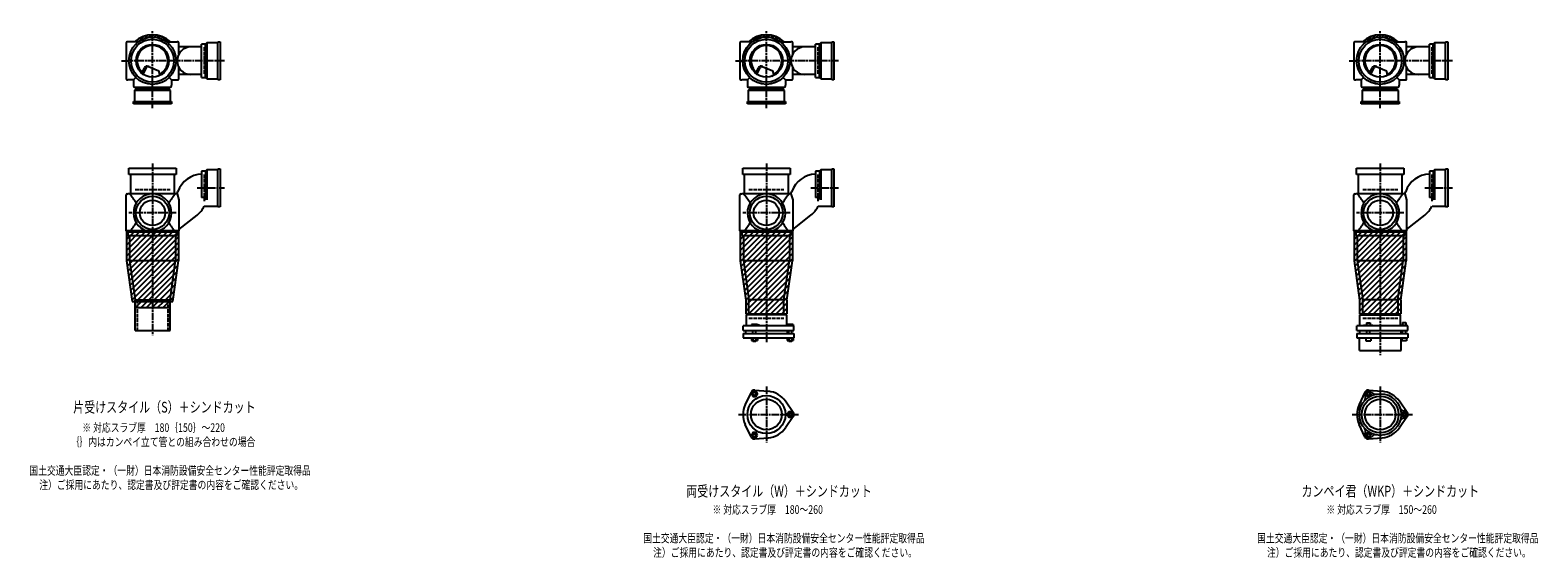
# Model space of a CAD drawing. Extents: x 0 to 12514, y -3702 to 772.
# Drawn here: x 7601 to 12514, y -1822 to -100 of the extents above; entities that cross this region are included whole.
import ezdxf

# ---------------------------------------------------------------- set-up
doc = ezdxf.new("R2010")
doc.units = 0
doc.header["$PDMODE"] = 35
doc.header["$PDSIZE"] = 2
doc.linetypes.add('ACAD_ISO02W100', pattern=[15, 12, -3])
doc.linetypes.add('ACAD_ISO08W100', pattern=[36, 24, -3, 6, -3])
for name, color, linetype in [('CENTER', 2, 'ACAD_ISO08W100'), ('DOTS', 1, 'CONTINUOUS'), ('HIDDEN', 2, 'ACAD_ISO02W100'), ('OBJECT', 4, 'CONTINUOUS'), ('SLIM', 2, 'CONTINUOUS')]:
    doc.layers.add(name, color=color, linetype=linetype)
doc.styles.get("Standard").update_dxf_attribs({"font": 'simplex.shx', "width": 0.75, "bigfont": 'bigfont.shx'})

msp = doc.modelspace()

# ---------------------------------------------------------------- linework, layer by layer
at = {"layer": 'CENTER'}
for p, q in [((8000, -280), (8000, -100)), ((10000, -280), (10000, -100)), ((12000, -280), (12000, -100)), ((7899, -200), (7920, -200)), ((8080, -200), (7920, -200)), ((8235, -200), (8080, -200)), ((9899, -200), (9920, -200)), ((10080, -200), (9920, -200)), ((10235, -200), (10080, -200)), ((11899, -200), (11920, -200)), ((12080, -200), (11920, -200)), ((12235, -200), (12080, -200)), ((8000, -355), (8000, -280)), ((10000, -355), (10000, -280)), ((12000, -355), (12000, -280)), ((8000, -535), (8000, -770)), ((10000, -535), (10000, -770)), ((12000, -535), (12000, -770)), ((8145, -615), (8235, -615)), ((10145, -615), (10235, -615)), ((12145, -615), (12235, -615)), ((8077, -696), (7923, -696)), ((10077, -696), (9923, -696)), ((12077, -696), (11923, -696)), ((8000, -770), (8000, -1095)), ((10000, -770), (10000, -1119)), ((12000, -770), (12000, -1160)), ((10000, -1262.7), (10000, -1445.3)), ((12000, -1262.7), (12000, -1445.3)), ((9909, -1354), (10105, -1354)), ((11909, -1354), (12105, -1354))]:
    msp.add_line(p, q, dxfattribs=at)
at = {"layer": 'DOTS'}
for p in [(8000, -200), (10000, -200), (12000, -200), (8000, -755), (10000, -755), (12000, -755)]:
    msp.add_point(p, dxfattribs=at)
at = {"layer": 'HIDDEN'}
for p, q in [((8168, -155.5), (8168, -244.5)), ((10168, -155.5), (10168, -244.5)), ((12168, -155.5), (12168, -244.5)), ((8044.5, -288), (7955.5, -288)), ((10044.5, -288), (9955.5, -288)), ((12044.5, -288), (11955.5, -288)), ((8168, -570.5), (8168, -659.5)), ((10168, -570.5), (10168, -659.5)), ((12168, -570.5), (12168, -659.5)), ((7943, -620), (8057, -620)), ((9943, -620), (10057, -620)), ((11943, -620), (12057, -620)), ((7950, -980), (7950, -1080)), ((8050, -980), (8050, -1080)), ((9943, -1040), (10057, -1040)), ((11943, -1040), (12057, -1040))]:
    msp.add_line(p, q, dxfattribs=at)
at = {"layer": 'OBJECT'}
for p, q in [((7914, -141), (7914, -259)), ((7920, -138), (7917, -138)), ((7954.3, -138), (7920, -138)), ((8045.7, -138), (8080, -138)), ((8083, -138), (8080, -138)), ((8086, -177.6), (8086, -141)), ((8173, -145.5), (8160, -145.5)), ((8160, -254.5), (8160, -145.5)), ((8177, -141), (8173, -145.5)), ((8173, -254.5), (8173, -145.5)), ((8213, -141), (8177, -141)), ((8177, -141), (8177, -259)), ((8213, -138), (8220, -138)), ((8213, -262), (8213, -138)), ((8220, -138), (8220, -262)), ((9914, -141), (9914, -259)), ((9920, -138), (9917, -138)), ((9954.3, -138), (9920, -138)), ((10045.7, -138), (10080, -138)), ((10083, -138), (10080, -138)), ((10086, -177.6), (10086, -141)), ((10173, -145.5), (10160, -145.5)), ((10160, -254.5), (10160, -145.5)), ((10177, -141), (10173, -145.5)), ((10173, -254.5), (10173, -145.5)), ((10213, -141), (10177, -141)), ((10177, -141), (10177, -259)), ((10213, -138), (10220, -138)), ((10213, -262), (10213, -138)), ((10220, -138), (10220, -262)), ((11914, -141), (11914, -259)), ((11920, -138), (11917, -138)), ((11954.3, -138), (11920, -138)), ((12045.7, -138), (12080, -138)), ((12083, -138), (12080, -138)), ((12086, -177.6), (12086, -141)), ((12173, -145.5), (12160, -145.5)), ((12160, -254.5), (12160, -145.5)), ((12177, -141), (12173, -145.5)), ((12173, -254.5), (12173, -145.5)), ((12213, -141), (12177, -141)), ((12177, -141), (12177, -259)), ((12213, -138), (12220, -138)), ((12213, -262), (12213, -138)), ((12220, -138), (12220, -262)), ((8160, -155), (8086, -155)), ((10160, -155), (10086, -155)), ((12160, -155), (12086, -155)), ((7965.3, -240.7), (7973.9, -223.1)), ((7969.4, -243.9), (7979.9, -222.5)), ((7986.8, -218.2), (8020.7, -232.6)), ((8024.1, -243.8), (8020.7, -232.6)), ((8086, -259), (8086, -222.4)), ((8160, -245), (8086, -245)), ((9965.3, -240.7), (9973.9, -223.1)), ((9969.4, -243.9), (9979.9, -222.5)), ((9986.8, -218.2), (10020.7, -232.6)), ((10024.1, -243.8), (10020.7, -232.6)), ((10086, -259), (10086, -222.4)), ((10160, -245), (10086, -245)), ((11965.3, -240.7), (11973.9, -223.1)), ((11969.4, -243.9), (11979.9, -222.5)), ((11986.8, -218.2), (12020.7, -232.6)), ((12024.1, -243.8), (12020.7, -232.6)), ((12086, -259), (12086, -222.4)), ((12160, -245), (12086, -245)), ((7917, -262), (7920, -262)), ((7938, -262), (7920, -262)), ((7945.6, -254.4), (7938, -262)), ((7938, -262), (7938, -280)), ((7938, -280), (7938, -283)), ((7941, -286), (8059, -286)), ((7941, -297), (7945.5, -293)), ((7945.5, -286), (7945.5, -293)), ((7945.5, -293), (8054.5, -293)), ((8054.4, -254.4), (8062, -262)), ((8054.5, -293), (8054.5, -286)), ((8059, -297), (8054.5, -293)), ((8062, -262), (8080, -262)), ((8062, -262), (8062, -280)), ((8062, -283), (8062, -280)), ((8080, -262), (8083, -262)), ((8160, -254.5), (8173, -254.5)), ((8177, -259), (8173, -254.5)), ((8177, -259), (8213, -259)), ((8220, -262), (8213, -262)), ((9917, -262), (9920, -262)), ((9938, -262), (9920, -262)), ((9945.6, -254.4), (9938, -262)), ((9938, -262), (9938, -280)), ((9938, -280), (9938, -283)), ((9941, -286), (10059, -286)), ((9941, -297), (9945.5, -293)), ((9945.5, -286), (9945.5, -293)), ((9945.5, -293), (10054.5, -293)), ((10054.4, -254.4), (10062, -262)), ((10054.5, -293), (10054.5, -286)), ((10059, -297), (10054.5, -293)), ((10062, -262), (10080, -262)), ((10062, -262), (10062, -280)), ((10062, -283), (10062, -280)), ((10080, -262), (10083, -262)), ((10160, -254.5), (10173, -254.5)), ((10177, -259), (10173, -254.5)), ((10177, -259), (10213, -259)), ((10220, -262), (10213, -262)), ((11917, -262), (11920, -262)), ((11938, -262), (11920, -262)), ((11945.6, -254.4), (11938, -262)), ((11938, -262), (11938, -280)), ((11938, -280), (11938, -283)), ((11941, -286), (12059, -286)), ((11941, -297), (11945.5, -293)), ((11945.5, -286), (11945.5, -293)), ((11945.5, -293), (12054.5, -293)), ((12054.4, -254.4), (12062, -262)), ((12054.5, -293), (12054.5, -286)), ((12059, -297), (12054.5, -293)), ((12062, -262), (12080, -262)), ((12062, -262), (12062, -280)), ((12062, -283), (12062, -280)), ((12080, -262), (12083, -262)), ((12160, -254.5), (12173, -254.5)), ((12177, -259), (12173, -254.5)), ((12177, -259), (12213, -259)), ((12220, -262), (12213, -262)), ((7938, -340), (7938, -333)), ((7938, -333), (8062, -333)), ((8062, -340), (7938, -340)), ((8059, -297), (7941, -297)), ((7941, -297), (7941, -333)), ((8059, -333), (8059, -297)), ((8062, -333), (8062, -340)), ((9938, -340), (9938, -333)), ((9938, -333), (10062, -333)), ((10062, -340), (9938, -340)), ((10059, -297), (9941, -297)), ((9941, -297), (9941, -333)), ((10059, -333), (10059, -297)), ((10062, -333), (10062, -340)), ((11938, -340), (11938, -333)), ((11938, -333), (12062, -333)), ((12062, -340), (11938, -340)), ((12059, -297), (11941, -297)), ((11941, -297), (11941, -333)), ((12059, -333), (12059, -297)), ((12062, -333), (12062, -340)), ((7923, -571), (7923, -550)), ((7923, -550), (8077, -550)), ((8077, -571), (7923, -571)), ((7928, -571), (7928, -634)), ((8072, -634), (8072, -571)), ((8077, -550), (8077, -571)), ((8173, -560.5), (8160, -560.5)), ((8160, -560.5), (8160, -645.7)), ((8177, -556), (8173, -560.5)), ((8173, -560.5), (8173, -645.7)), ((8213, -556), (8177, -556)), ((8177, -556), (8177, -653.2)), ((8213, -553), (8220, -553)), ((8213, -677), (8213, -553)), ((8220, -553), (8220, -677)), ((9923, -571), (9923, -550)), ((9923, -550), (10077, -550)), ((10077, -571), (9923, -571)), ((9928, -571), (9928, -634)), ((10072, -634), (10072, -571)), ((10077, -550), (10077, -571)), ((10173, -560.5), (10160, -560.5)), ((10160, -560.5), (10160, -645.7)), ((10177, -556), (10173, -560.5)), ((10173, -560.5), (10173, -645.7)), ((10213, -556), (10177, -556)), ((10177, -556), (10177, -653.2)), ((10213, -553), (10220, -553)), ((10213, -677), (10213, -553)), ((10220, -553), (10220, -677)), ((11923, -571), (11923, -550)), ((11923, -550), (12077, -550)), ((12077, -571), (11923, -571)), ((11928, -571), (11928, -634)), ((12072, -634), (12072, -571)), ((12077, -550), (12077, -571)), ((12173, -560.5), (12160, -560.5)), ((12160, -560.5), (12160, -645.7)), ((12177, -556), (12173, -560.5)), ((12173, -560.5), (12173, -645.7)), ((12213, -556), (12177, -556)), ((12177, -556), (12177, -653.2)), ((12213, -553), (12220, -553)), ((12213, -677), (12213, -553)), ((12220, -553), (12220, -677)), ((7914, -755), (7914, -637)), ((7917, -634), (7920, -634)), ((8080, -634), (7920, -634)), ((8080, -634), (8082.9, -626)), ((8080, -634), (8086, -653.4)), ((9914, -755), (9914, -637)), ((9917, -634), (9920, -634)), ((10080, -634), (9920, -634)), ((10080, -634), (10082.9, -626)), ((10080, -634), (10086, -653.4)), ((11914, -755), (11914, -637)), ((11917, -634), (11920, -634)), ((12080, -634), (11920, -634)), ((12080, -634), (12082.9, -626)), ((12080, -634), (12086, -653.4)), ((8086, -653.4), (8086, -755)), ((8173, -645.7), (8160, -645.7)), ((8168.7, -674), (8213, -674)), ((8177, -653.2), (8173, -645.7)), ((8220, -677), (8213, -677)), ((10086, -653.4), (10086, -755)), ((10173, -645.7), (10160, -645.7)), ((10168.7, -674), (10213, -674)), ((10177, -653.2), (10173, -645.7)), ((10220, -677), (10213, -677)), ((12086, -653.4), (12086, -755)), ((12173, -645.7), (12160, -645.7)), ((12168.7, -674), (12213, -674)), ((12177, -653.2), (12173, -645.7)), ((12220, -677), (12213, -677)), ((8086, -750.8), (8145, -703.7)), ((10086, -750.8), (10145, -703.7)), ((12086, -750.8), (12145, -703.7)), ((7915, -755), (7915, -852.7)), ((8085, -755), (7915, -755)), ((7920, -758), (7917, -758)), ((7920, -758), (8080, -758)), ((7920, -758), (7920, -770)), ((7920, -770), (8080, -770)), ((7925, -770), (7925, -852)), ((7980.9, -755), (8019.1, -755)), ((8075, -770), (8075, -852)), ((8080, -770), (8080, -758)), ((8080, -758), (8083, -758)), ((8085, -755), (8085, -852.7)), ((9915, -755), (9915, -852.7)), ((10085, -755), (9915, -755)), ((9920, -758), (9917, -758)), ((9920, -758), (10080, -758)), ((9920, -758), (9920, -770)), ((9920, -770), (10080, -770)), ((9925, -770), (9925, -852)), ((9980.9, -755), (10019.1, -755)), ((10075, -770), (10075, -852)), ((10080, -770), (10080, -758)), ((10080, -758), (10083, -758)), ((10085, -755), (10085, -852.7)), ((11915, -755), (11915, -852.7)), ((12085, -755), (11915, -755)), ((11920, -758), (11917, -758)), ((11920, -758), (12080, -758)), ((11920, -758), (11920, -770)), ((11920, -770), (12080, -770)), ((11925, -770), (11925, -852)), ((11980.9, -755), (12019.1, -755)), ((12075, -770), (12075, -852)), ((12080, -770), (12080, -758)), ((12080, -758), (12083, -758)), ((12085, -755), (12085, -852.7)), ((7915, -852.7), (7933.6, -985)), ((7925, -852), (8075, -852)), ((7925, -852), (7943, -980)), ((8057, -980), (8075, -852)), ((8066.4, -985), (8085, -852.7)), ((9915, -852.7), (9933, -980.7)), ((9925, -852), (10075, -852)), ((9925, -852), (9943, -980)), ((10057, -980), (10075, -852)), ((10067, -980.7), (10085, -852.7)), ((11915, -852.7), (11933, -980.7)), ((11925, -852), (12075, -852)), ((11925, -852), (11943, -980)), ((12057, -980), (12075, -852)), ((12067, -980.7), (12085, -852.7)), ((7943, -1080), (7943, -980)), ((7943, -980), (8057, -980)), ((8057, -1080), (8057, -980)), ((9933, -980.7), (9933, -1025)), ((9943, -1029), (9943, -980)), ((10057, -980), (9943, -980)), ((10057, -1029), (10057, -980)), ((10067, -980.7), (10067, -1025)), ((11933, -980.7), (11933, -1025)), ((11943, -1029), (11943, -980)), ((12057, -980), (11943, -980)), ((12057, -980), (12057, -1029)), ((12067, -980.7), (12067, -1025)), ((7933.6, -985), (8066.4, -985)), ((7943, -1005), (7943, -985)), ((7943, -1005), (8057, -1005)), ((8057, -1005), (8057, -985)), ((9933, -1025), (10067, -1025)), ((10066, -1029), (9934, -1029)), ((9934, -1029), (9934, -1065)), ((10066, -1029), (10066, -1065)), ((11933, -1025), (12067, -1025)), ((11934, -1029), (12066, -1029)), ((11934, -1065), (11934, -1029)), ((12066, -1065), (12066, -1029)), ((7943, -1080), (8057, -1080)), ((10090, -1065), (9924, -1065)), ((9924, -1080), (9924, -1065)), ((9924, -1080), (10090, -1080)), ((9932.5, -1080), (9932.5, -1090)), ((9968.5, -1060), (9952, -1060)), ((9952, -1060), (9952, -1065)), ((9956, -1090), (9956, -1080)), ((9966, -1090), (9966, -1080)), ((9976, -1063), (9968.5, -1060)), ((9976, -1065), (9976, -1063)), ((10067.5, -1080), (10067.5, -1090)), ((10069, -1060), (10069, -1065)), ((10087, -1060), (10069, -1060)), ((10073, -1090), (10073, -1080)), ((10083, -1090), (10083, -1080)), ((10087, -1060), (10087, -1065)), ((10090, -1080), (10090, -1065)), ((12090, -1065), (11924, -1065)), ((11924, -1080), (11924, -1065)), ((11924, -1080), (12090, -1080)), ((11932.5, -1080), (11932.5, -1090)), ((11946, -1065), (11946, -1062.7)), ((11946, -1062.7), (11976, -1062.7)), ((11954.8, -1054.7), (11967.2, -1054.7)), ((11954.8, -1054.7), (11954.8, -1062.7)), ((11956, -1090), (11956, -1080)), ((11966, -1090), (11966, -1080)), ((11967.2, -1054.7), (11967.2, -1062.7)), ((11976, -1065), (11976, -1062.7)), ((12067.5, -1080), (12067.5, -1090)), ((12069, -1063.2), (12069, -1065)), ((12087, -1063.2), (12069, -1063.2)), ((12072.2, -1053.5), (12083.7, -1053.5)), ((12072.2, -1053.5), (12072.2, -1063.2)), ((12073, -1090), (12073, -1080)), ((12083, -1090), (12083, -1080)), ((12083.7, -1053.5), (12083.7, -1063.2)), ((12087, -1063.2), (12087, -1065)), ((12090, -1080), (12090, -1065)), ((9924, -1090), (9924, -1104)), ((9924, -1090), (10090, -1090)), ((9924, -1104), (10090, -1104)), ((9951.2, -1104), (9951.2, -1112)), ((9951.2, -1112), (9970.8, -1112)), ((9956, -1112), (9956, -1115)), ((9956, -1115), (9966, -1115)), ((9956.1, -1104), (9956.1, -1112)), ((9965.9, -1104), (9965.9, -1112)), ((9966, -1115), (9966, -1112)), ((9970.8, -1104), (9970.8, -1112)), ((10068.2, -1104), (10068.2, -1112)), ((10068.2, -1112), (10087.8, -1112)), ((10073, -1112), (10073, -1115)), ((10073, -1115), (10083, -1115)), ((10073.1, -1104), (10073.1, -1112)), ((10082.9, -1104), (10082.9, -1112)), ((10083, -1115), (10083, -1112)), ((10087.8, -1104), (10087.8, -1112)), ((10090, -1090), (10090, -1104)), ((11924, -1090), (11924, -1104)), ((11924, -1090), (12090, -1090)), ((11924, -1104), (12090, -1104)), ((11932, -1145), (11932, -1104)), ((11953, -1104), (11953, -1114)), ((11953, -1114), (11969, -1114)), ((11969, -1104), (11969, -1114)), ((12068, -1145), (12068, -1104)), ((12070, -1104), (12070, -1114)), ((12086, -1114), (12070, -1114)), ((12086, -1104), (12086, -1114)), ((12090, -1090), (12090, -1104)), ((11932, -1145), (12068, -1145)), ((9962, -1274.5), (10006.4, -1278.3)), ((11962, -1274.5), (12006.4, -1278.3)), ((9950.1, -1281.4), (9931.2, -1321.7)), ((10087.8, -1347.1), (10062.4, -1310.6)), ((11950.1, -1281.4), (11931.2, -1321.7)), ((12087.8, -1347.1), (12062.4, -1310.6)), ((10087.8, -1360.9), (10062.4, -1397.4)), ((12087.8, -1360.9), (12062.4, -1397.4)), ((9950.1, -1426.6), (9931.2, -1386.3)), ((11950.1, -1426.6), (11931.2, -1386.3)), ((9962, -1433.5), (10006.4, -1429.7)), ((11962, -1433.5), (12006.4, -1429.7))]:
    msp.add_line(p, q, dxfattribs=at)
for centre, radius in [((8000, -200), 77), ((8000, -200), 70), ((8000, -200), 53.5), ((10000, -200), 77), ((10000, -200), 70), ((10000, -200), 53.5), ((12000, -200), 77), ((12000, -200), 70), ((12000, -200), 53.5), ((8000, -696), 54), ((8000, -696), 41.5), ((10000, -696), 54), ((10000, -696), 41.5), ((12000, -696), 54), ((12000, -696), 41.5), ((10000, -1354), 62), ((10000, -1354), 50), ((12000, -1354), 68), ((12000, -1354), 60), ((12000, -1354), 50)]:
    msp.add_circle(centre, radius, dxfattribs=at)
for centre, radius, start, end in [((7917, -141), 3, 90, 180), ((8000, -200), 85, 46.8371, 133.1629), ((8083, -141), 3, 0, 90), ((9917, -141), 3, 90, 180), ((10000, -200), 85, 46.8371, 133.1629), ((10083, -141), 3, 0, 90), ((11917, -141), 3, 90, 180), ((12000, -200), 85, 46.8371, 133.1629), ((12083, -141), 3, 0, 90), ((8000, -200), 50, 298.8199, 228.5238), ((8125, -200), 45, 90, 270), ((10000, -200), 50, 298.8199, 228.5238), ((10125, -200), 45, 90, 270), ((12000, -200), 50, 298.8199, 228.5238), ((12125, -200), 45, 90, 270), ((7982.9, -227.4), 10, 67.0668, 154.0147), ((7986.1, -225.6), 7, 67.0668, 154.0147), ((7976.6, -207.1), 60, 314.0702, 322.3394), ((9982.9, -227.4), 10, 67.0668, 154.0147), ((9986.1, -225.6), 7, 67.0668, 154.0147), ((9976.6, -207.1), 60, 314.0702, 322.3394), ((11982.9, -227.4), 10, 67.0668, 154.0147), ((11986.1, -225.6), 7, 67.0668, 154.0147), ((11976.6, -207.1), 60, 314.0702, 322.3394), ((7917, -259), 3, 180, 270), ((7941, -283), 3, 180, 270), ((8059, -283), 3, 270, 0), ((8083, -259), 3, 270, 0), ((9917, -259), 3, 180, 270), ((9941, -283), 3, 180, 270), ((10059, -283), 3, 270, 0), ((10083, -259), 3, 270, 0), ((11917, -259), 3, 180, 270), ((11941, -283), 3, 180, 270), ((12059, -283), 3, 270, 0), ((12083, -259), 3, 270, 0), ((8162.8, -655), 85, 91.8877, 160.0741), ((10162.8, -655), 85, 91.8877, 160.0741), ((12162.8, -655), 85, 91.8877, 160.0741), ((7917, -637), 3, 90, 180), ((7799.3, -749.4), 170.6, 30.0805, 42.5587), ((8000, -696), 62, 287.8966, 252.1034), ((8200.7, -749.4), 170.6, 137.4413, 149.9195), ((9917, -637), 3, 90, 180), ((9799.3, -749.4), 170.6, 30.0805, 42.5587), ((10000, -696), 62, 287.8966, 252.1034), ((10200.7, -749.4), 170.6, 137.4413, 149.9195), ((11917, -637), 3, 90, 180), ((11799.3, -749.4), 170.6, 30.0805, 42.5587), ((12000, -696), 62, 287.8966, 252.1034), ((12200.7, -749.4), 170.6, 137.4413, 149.9195), ((8092, -637.3), 85, 308.591, 334.4009), ((10092, -637.3), 85, 308.591, 334.4009), ((12092, -637.3), 85, 308.591, 334.4009), ((7799.3, -642.6), 170.6, 317.4413, 329.9195), ((8200.7, -642.6), 170.6, 210.0805, 222.5587), ((9799.3, -642.6), 170.6, 317.4413, 329.9195), ((10200.7, -642.6), 170.6, 210.0805, 222.5587), ((11799.3, -642.6), 170.6, 317.4413, 329.9195), ((12200.7, -642.6), 170.6, 210.0805, 222.5587), ((7917, -755), 3, 180, 270), ((8083, -755), 3, 270, 0), ((9917, -755), 3, 180, 270), ((10083, -755), 3, 270, 0), ((11917, -755), 3, 180, 270), ((12083, -755), 3, 270, 0), ((9961, -1286.5), 12, 85.1362, 154.8638), ((11961.2, -1286.9), 12, 32.1054, 207.8946), ((11961, -1286.5), 12, 85.1362, 154.8638), ((10000, -1354), 76, 154.8638, 205.1362), ((10000, -1354), 76, 34.8638, 85.1362), ((12000, -1354), 76, 154.8638, 205.1362), ((11937.4, -1299.5), 15, 318.9705, 27.8946), ((11984.1, -1272.5), 15, 212.1054, 281.0295), ((12000, -1354), 76, 34.8638, 85.1362), ((10078, -1354), 12, 325.1362, 34.8638), ((12078.5, -1327), 15, 198.9705, 267.8946), ((12078.5, -1381), 15, 92.1054, 161.0295), ((12077.5, -1354), 12, 272.1054, 87.8946), ((12078, -1354), 12, 325.1362, 34.8638), ((10000, -1354), 76, 274.8638, 325.1362), ((11937.4, -1408.5), 15, 332.1054, 41.0295), ((11961.2, -1421.1), 12, 152.1054, 327.8946), ((11984.1, -1435.5), 15, 78.9705, 147.8946), ((12000, -1354), 76, 274.8638, 325.1362), ((9961, -1421.5), 12, 205.1362, 274.8638), ((11961, -1421.5), 12, 205.1362, 274.8638)]:
    msp.add_arc(centre, radius, start, end, dxfattribs=at)
at = {"layer": 'SLIM'}
for p, q in [((7945.3, -138), (7956, -127.3)), ((7954.2, -138), (7972.8, -119.5)), ((7973.5, -127.7), (7984.9, -116.4)), ((7985.9, -124.3), (7995.1, -115.1)), ((7996.1, -123.1), (8000, -119.2)), ((8000, -119.2), (8004.1, -115.1)), ((8005, -123.2), (8012.3, -115.9)), ((8013, -124.1), (8019.8, -117.3)), ((8020.4, -125.7), (8026.8, -119.3)), ((8027.2, -127.9), (8033.3, -121.8)), ((8033.4, -130.6), (8039.4, -124.7)), ((8039.3, -133.8), (8045.1, -128)), ((8044.7, -137.3), (8050.4, -131.6)), ((8053, -138), (8055.4, -135.6)), ((9945.3, -138), (9956, -127.3)), ((9954.2, -138), (9972.8, -119.5)), ((9973.5, -127.7), (9984.9, -116.4)), ((9985.9, -124.3), (9995.1, -115.1)), ((9996.1, -123.1), (10000, -119.2)), ((10000, -119.2), (10004.1, -115.1)), ((10005, -123.2), (10012.3, -115.9)), ((10013, -124.1), (10019.8, -117.3)), ((10020.4, -125.7), (10026.8, -119.3)), ((10027.2, -127.9), (10033.3, -121.8)), ((10033.4, -130.6), (10039.4, -124.7)), ((10039.3, -133.8), (10045.1, -128)), ((10044.7, -137.3), (10050.4, -131.6)), ((10053, -138), (10055.4, -135.6)), ((11945.3, -138), (11956, -127.3)), ((11954.2, -138), (11972.8, -119.5)), ((11973.5, -127.7), (11984.9, -116.4)), ((11985.9, -124.3), (11995.1, -115.1)), ((11996.1, -123.1), (12000, -119.2)), ((12000, -119.2), (12004.1, -115.1)), ((12005, -123.2), (12012.3, -115.9)), ((12013, -124.1), (12019.8, -117.3)), ((12020.4, -125.7), (12026.8, -119.3)), ((12027.2, -127.9), (12033.3, -121.8)), ((12033.4, -130.6), (12039.4, -124.7)), ((12039.3, -133.8), (12045.1, -128)), ((12044.7, -137.3), (12050.4, -131.6)), ((12053, -138), (12055.4, -135.6)), ((7915, -765.2), (7925.2, -755)), ((7915, -783.2), (7943.2, -755)), ((7915, -801.1), (7961.1, -755)), ((7915, -819.1), (7979.1, -755)), ((7915, -837), (7997, -755)), ((7915.3, -854.7), (8015, -755)), ((7917.5, -870.5), (8033, -755)), ((7919.7, -886.2), (8050.9, -755)), ((7921.9, -902), (8068.9, -755)), ((7924.1, -917.7), (8085, -756.8)), ((7926.4, -933.4), (8085, -774.8)), ((9915, -765.2), (9925.2, -755)), ((9915, -783.2), (9943.2, -755)), ((9915, -801.1), (9961.1, -755)), ((9915, -819.1), (9979.1, -755)), ((9915, -837), (9997, -755)), ((9915.3, -854.7), (10015, -755)), ((9917.5, -870.5), (10033, -755)), ((9919.7, -886.2), (10050.9, -755)), ((9921.9, -902), (10068.9, -755)), ((9924.1, -917.7), (10085, -756.8)), ((9926.4, -933.4), (10085, -774.8)), ((11915, -765.2), (11925.2, -755)), ((11915, -783.2), (11943.2, -755)), ((11915, -801.1), (11961.1, -755)), ((11915, -819.1), (11979.1, -755)), ((11915, -837), (11997, -755)), ((11915.3, -854.7), (12015, -755)), ((11917.5, -870.5), (12033, -755)), ((11919.7, -886.2), (12050.9, -755)), ((11921.9, -902), (12068.9, -755)), ((11924.1, -917.7), (12085, -756.8)), ((11926.4, -933.4), (12085, -774.8)), ((7928.6, -949.2), (8085, -792.8)), ((7930.8, -964.9), (8085, -810.7)), ((7933, -980.7), (8085, -828.7)), ((9928.6, -949.2), (10085, -792.8)), ((9930.8, -964.9), (10085, -810.7)), ((9933, -980.7), (10085, -828.7)), ((11928.6, -949.2), (12085, -792.8)), ((11930.8, -964.9), (12085, -810.7)), ((11933, -980.7), (12085, -828.7)), ((7946.6, -985), (8085, -846.6)), ((7964.6, -985), (8083.1, -866.6)), ((9933, -998.6), (10085, -846.6)), ((9933, -1016.6), (10083.1, -866.6)), ((11933, -998.6), (12085, -846.6)), ((11933, -1016.6), (12083.1, -866.6)), ((7982.6, -985), (8080.1, -887.5)), ((8000.5, -985), (8077.2, -908.4)), ((8018.5, -985), (8074.2, -929.3)), ((9942.6, -1025), (10080.1, -887.5)), ((9960.5, -1025), (10077.2, -908.4)), ((9978.5, -1025), (10074.2, -929.3)), ((11942.6, -1025), (12080.1, -887.5)), ((11960.5, -1025), (12077.2, -908.4)), ((11978.5, -1025), (12074.2, -929.3)), ((8036.4, -985), (8071.3, -950.2)), ((8054.4, -985), (8068.4, -971.1)), ((9996.4, -1025), (10071.3, -950.2)), ((10014.4, -1025), (10068.4, -971.1)), ((11996.4, -1025), (12071.3, -950.2)), ((12014.4, -1025), (12068.4, -971.1)), ((7943, -988.6), (7946.6, -985)), ((7944.6, -1005), (7964.6, -985)), ((7962.6, -1005), (7982.6, -985)), ((7980.5, -1005), (8000.5, -985)), ((7998.5, -1005), (8018.5, -985)), ((8016.4, -1005), (8036.4, -985)), ((8034.4, -1005), (8054.4, -985)), ((8052.4, -1005), (8057, -1000.4)), ((10032.4, -1025), (10067, -990.4)), ((10050.3, -1025), (10067, -1008.3)), ((12032.4, -1025), (12067, -990.4)), ((12050.3, -1025), (12067, -1008.3))]:
    msp.add_line(p, q, dxfattribs=at)
for points in [[(9956.1, -1295), (9965.9, -1295), (9970.8, -1286.5), (9965.9, -1278), (9956.1, -1278), (9951.2, -1286.5)], [(11958.7, -1290.5), (11963.3, -1290.5), (11965.6, -1286.5), (11963.3, -1282.5), (11958.7, -1282.5), (11956.4, -1286.5)], [(10073.1, -1345.5), (10068.2, -1354), (10073.1, -1362.5), (10082.9, -1362.5), (10087.8, -1354), (10082.9, -1345.5)], [(12075.7, -1350), (12073.4, -1354), (12075.7, -1358), (12080.3, -1358), (12082.6, -1354), (12080.3, -1350)], [(9970.8, -1421.5), (9965.9, -1413), (9956.1, -1413), (9951.2, -1421.5), (9956.1, -1430), (9965.9, -1430)], [(11965.6, -1421.5), (11963.3, -1417.5), (11958.7, -1417.5), (11956.4, -1421.5), (11958.7, -1425.5), (11963.3, -1425.5)]]:
    msp.add_lwpolyline(points, close=True, dxfattribs=at)
for centre, radius in [((9961, -1286.5), 5), ((11961, -1286.5), 8), ((10078, -1354), 5), ((12078, -1354), 8), ((9961, -1421.5), 5), ((11961, -1421.5), 8)]:
    msp.add_circle(centre, radius, dxfattribs=at)

# ---------------------------------------------------------------- texts
at = {"layer": 'SLIM', "width": 0.75}
for s, height, p in [('片受けスタイル（S）＋シンドカット', 35, (7741.6, -1347.5)), ('※ 対応スラブ厚\u3000180｛150｝～220', 28, (7771.4, -1410.7)), ('｛｝内はカンペイ立て管との組み合わせの場合', 28, (7733.3, -1457.3)), ('国土交通大臣認定・（一財）日本消防設備安全センター性能評定取得品', 28, (7598.9, -1550.7)), ('注）ご採用にあたり、認定書及び評定書の内容をご確認ください。', 28, (7631.1, -1597.3)), ('両受けスタイル（W）＋シンドカット', 35, (9739.1, -1621.5)), ('カンペイ君（WKP）＋シンドカット', 35, (11743.5, -1621.5)), ('※ 対応スラブ厚\u3000180～260', 28, (9824.6, -1678)), ('※ 対応スラブ厚\u3000150～260', 28, (11824.6, -1678)), ('国土交通大臣認定・（一財）日本消防設備安全センター性能評定取得品', 28, (9598.9, -1771.3)), ('国土交通大臣認定・（一財）日本消防設備安全センター性能評定取得品', 28, (11598.9, -1771.3)), ('注）ご採用にあたり、認定書及び評定書の内容をご確認ください。', 28, (9631.1, -1818)), ('注）ご採用にあたり、認定書及び評定書の内容をご確認ください。', 28, (11631.1, -1818))]:
    msp.add_text(s, height=height, dxfattribs=at).set_placement(p)

doc.saveas('drawing.dxf')
